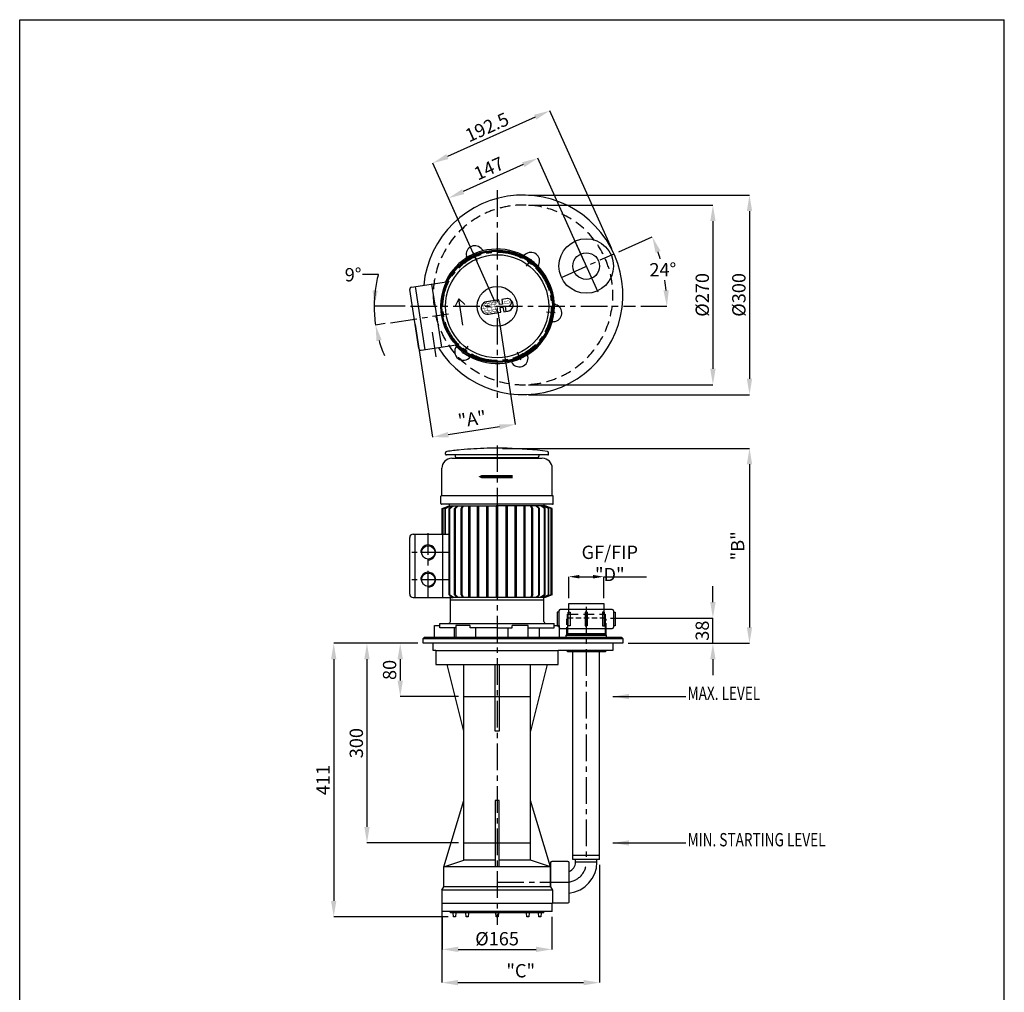
# Model space of a CAD drawing. Extents: x 32 to 1608, y 64 to 2272.
# Drawn here: x 128 to 1608, y 810 to 2272 of the extents above; entities that cross this region are included whole.
import ezdxf
from ezdxf.enums import TextEntityAlignment as Align

# ---------------------------------------------------------------- set-up
doc = ezdxf.new("R2010")
doc.units = 0
doc.header["$LTSCALE"] = 32
doc.header["$MEASUREMENT"] = 0
for name, pattern in [('CENTER', [2, 1.25, -0.25, 0.25, -0.25]), ('DASHED', [0.75, 0.5, -0.25]), ('HIDDEN', [0.375, 0.25, -0.125])]:
    doc.linetypes.add(name, pattern=pattern)
doc.layers.get('0').update_dxf_attribs({"linetype": 'CONTINUOUS'})
doc.layers.get('DEFPOINTS').update_dxf_attribs({"linetype": 'CONTINUOUS'})
for name, color, linetype in [('L01 Frame A4', 7, 'CONTINUOUS'), ('L02 Drawing', 3, 'CONTINUOUS'), ('L04 Dimensions metric', 7, 'CONTINUOUS')]:
    doc.layers.add(name, color=color, linetype=linetype)
doc.styles.add('ROMANS', font='ROMANS.SHX', dxfattribs={"width": 0.75})
doc.dimstyles.new('hendor', dxfattribs={"dimscale": 8, "dimtxt": 2.5, "dimasz": 3, "dimexe": 0, "dimexo": 1, "dimgap": 0.75, "dimtad": 1, "dimdec": 1, "dimrnd": 0.5, "dimdsep": 46, "dimtxsty": 'ROMANS', "dimcen": -3, "dimdle": 1, "dimclrd": 7, "dimclre": 7, "dimclrt": 2, "dimadec": 0, "dimazin": 0, "dimtp": 0.2, "dimtfac": 0.6, "dimtdec": 1, "dimtmove": 0, "dimatfit": 3, "dimfxl": 0, "dimtolj": 1, "dimarcsym": 0})

# ---------------------------------------------------------------- blocks, each defined once
blk = doc.blocks.new('KADER-EU')
at = {"color": 3}
for p, q in [((16, 8), (16, 284)), ((16, 284), (201, 284)), ((201, 8), (201, 284))]:
    blk.add_line(p, q, dxfattribs=at)
at = {"color": 2, "style": 'ROMANS', "width": 0.75}
for tag, p, height in [('002', (34.99, 36.11), 2.25), ('007', (106.4, 36.22), 2.25), ('003', (31.06, 31.61), 2.25), ('005', (67.03, 31.65), 2.25), ('013', (119.81, 31.86), 1.8), ('006', (67.03, 27.15), 2.25), ('011', (149.03, 27.22), 2), ('012', (189.75, 27.48), 2), ('008', (145.39, 16.36), 2.5), ('009', (145.37, 10.35), 2.5)]:
    blk.add_attdef(tag, p, '', height=height, dxfattribs=at)
for tag, height, p in [('001', 3.5, (87.26, 18.99)), ('016', 1.8, (19.5, 13.59)), ('015', 1.8, (32.35, 13.8)), ('014', 1.8, (47.12, 13.97)), ('001A', 3.5, (87.26, 11.65)), ('010', 4, (190.39, 10.86))]:
    blk.add_attdef(tag, text='', height=height, dxfattribs=at).set_placement(p, align=Align.CENTER)
blk = doc.blocks.new('*D1')
at = {"layer": 'DEFPOINTS', "color": 0}
for p in [(1021.3, 1920.2), (952.2, 1889.8), (1098.3, 1877), (715.6, 1841.3), (1053.6, 1841.3)]:
    blk.add_point(p, dxfattribs=at)
at = {"layer": 'L02 Drawing', "color": 7, "lineweight": -2}
for p, q in [((1028.7, 1923.4), (1078.9, 1945.5)), ((1061.6, 1841.3), (1100.8, 1841.3))]:
    blk.add_line(p, q, dxfattribs=at)
for start, end in [(15.9646, 18.4357), (5.3185, 8.7297)]:
    blk.add_arc((842.2, 1841.3), 258.6, start, end, dxfattribs=at)
at = {"layer": 'L02 Drawing', "color": 7}
for points in [[(1083.8, 1921.7), (1091.3, 1924.6), (1078.9, 1945.5)], [(1103.7, 1865.5), (1095.7, 1865.1), (1100.8, 1841.3)]]:
    blk.add_solid(points, dxfattribs=at)
at = {"layer": 'L02 Drawing', "color": 2, "insert": (1094.8, 1896.5), "char_height": 20, "attachment_point": 5, "rotation": 1, "style": 'ROMANS'}
blk.add_mtext('\\A1;24°', dxfattribs=at)
blk = doc.blocks.new('*D2')
at = {"layer": 'DEFPOINTS', "color": 0}
for p in [(715.6, 1841.3), (1053.6, 1841.3), (661.8, 1822.5), (772.6, 1830.1), (685.4, 1816.7)]:
    blk.add_point(p, dxfattribs=at)
at = {"layer": 'L02 Drawing', "color": 7, "lineweight": -2}
for p, q in [((667.1, 1888.9), (643.1, 1888.9)), ((707.6, 1841.3), (660.9, 1841.3)), ((677.5, 1815.4), (663, 1813.2))]:
    blk.add_line(p, q, dxfattribs=at)
for start, end in [(165.0744, 180), (165.1061, 172.553), (180, 188.7542), (196.2012, 203.6481)]:
    blk.add_arc((845.6, 1841.3), 184.8, start, end, dxfattribs=at)
at = {"layer": 'L02 Drawing', "color": 7}
for points in [[(666.4, 1865), (658.4, 1865.5), (660.9, 1841.3)], [(664.3, 1788.9), (672.1, 1790.6), (663, 1813.2)]]:
    blk.add_solid(points, dxfattribs=at)
at = {"layer": 'L02 Drawing', "color": 2, "insert": (629.2, 1888.9), "char_height": 20, "attachment_point": 5, "rotation": 1, "style": 'ROMANS'}
blk.add_mtext('\\A1;9°', dxfattribs=at)
blk = doc.blocks.new('*D3')
at = {"layer": 'DEFPOINTS', "color": 0}
for p in [(772.7, 2003.8), (979.8, 1901.5), (845.6, 1841.3)]:
    blk.add_point(p, dxfattribs=at)
at = {"layer": 'L04 Dimensions metric', "color": 7, "lineweight": -2}
for p, q in [((976.5, 1908.8), (906.8, 2064)), ((884.9, 2054.2), (794.6, 2013.7)), ((842.4, 1848.6), (772.7, 2003.8))]:
    blk.add_line(p, q, dxfattribs=at)
at = {"layer": 'L04 Dimensions metric', "color": 7}
for points in [[(883.3, 2057.8), (886.6, 2050.5), (906.8, 2064)], [(793, 2017.3), (796.2, 2010), (772.7, 2003.8)]]:
    blk.add_solid(points, dxfattribs=at)
at = {"layer": 'L04 Dimensions metric', "color": 2, "insert": (833.2, 2048.5), "char_height": 20, "attachment_point": 5, "rotation": 24.1707, "style": 'ROMANS'}
blk.add_mtext('\\A1;147', dxfattribs=at)
blk = doc.blocks.new('*D4')
at = {"layer": 'DEFPOINTS', "color": 0}
for p in [(749.1, 2056.5), (1021.3, 1920.2), (845.6, 1841.3)]:
    blk.add_point(p, dxfattribs=at)
at = {"layer": 'L04 Dimensions metric', "color": 7, "lineweight": -2}
for p, q in [((1018.1, 1927.5), (924.8, 2135.3)), ((902.9, 2125.5), (771, 2066.3)), ((842.4, 1848.6), (749.1, 2056.5))]:
    blk.add_line(p, q, dxfattribs=at)
at = {"layer": 'L04 Dimensions metric', "color": 7}
for points in [[(901.2, 2129.2), (904.5, 2121.9), (924.8, 2135.3)], [(769.3, 2070), (772.6, 2062.7), (749.1, 2056.5)]]:
    blk.add_solid(points, dxfattribs=at)
at = {"layer": 'L04 Dimensions metric', "color": 2, "insert": (830.4, 2110.5), "char_height": 20, "attachment_point": 5, "rotation": 24.1707, "style": 'ROMANS'}
blk.add_mtext('\\A1;192.5', dxfattribs=at)
blk = doc.blocks.new('*D5')
at = {"layer": 'DEFPOINTS', "color": 0}
for p in [(845.6, 1841.3), (721.1, 1822.2), (748.4, 1644.8)]:
    blk.add_point(p, dxfattribs=at)
at = {"layer": 'L02 Drawing', "color": 7, "lineweight": -2}
for p, q in [((846.9, 1833.4), (873, 1663.9)), ((722.3, 1814.2), (748.4, 1644.8)), ((849.2, 1660.3), (772.1, 1648.4))]:
    blk.add_line(p, q, dxfattribs=at)
at = {"layer": 'L02 Drawing', "color": 7}
for points in [[(848.6, 1664.2), (849.8, 1656.3), (873, 1663.9)], [(771.5, 1652.4), (772.7, 1644.5), (748.4, 1644.8)]]:
    blk.add_solid(points, dxfattribs=at)
at = {"layer": 'L02 Drawing', "color": 2, "insert": (808, 1672), "char_height": 20, "attachment_point": 5, "rotation": 8.7542, "style": 'ROMANS'}
blk.add_mtext('\\A1;"A"', dxfattribs=at)
blk = doc.blocks.new('*D6')
at = {"layer": 'DEFPOINTS', "color": 0}
for p in [(884.6, 1993.5), (884.6, 1723.5), (1170, 1723.5)]:
    blk.add_point(p, dxfattribs=at)
at = {"layer": 'L04 Dimensions metric', "color": 7, "lineweight": -2}
for p, q in [((892.6, 1993.5), (1170, 1993.5)), ((1170, 1969.5), (1170, 1747.5)), ((892.6, 1723.5), (1170, 1723.5))]:
    blk.add_line(p, q, dxfattribs=at)
at = {"layer": 'L04 Dimensions metric', "color": 7}
for points in [[(1166, 1969.5), (1174, 1969.5), (1170, 1993.5)], [(1166, 1747.5), (1174, 1747.5), (1170, 1723.5)]]:
    blk.add_solid(points, dxfattribs=at)
at = {"layer": 'L04 Dimensions metric', "color": 2, "insert": (1154, 1858.5), "char_height": 20, "attachment_point": 5, "rotation": 90, "style": 'ROMANS'}
blk.add_mtext('\\A1;%%C270', dxfattribs=at)
blk = doc.blocks.new('*D7')
at = {"layer": 'DEFPOINTS', "color": 0}
for p in [(884.6, 2008.5), (884.6, 1708.5), (1225, 1708.5)]:
    blk.add_point(p, dxfattribs=at)
at = {"layer": 'L04 Dimensions metric', "color": 7, "lineweight": -2}
for p, q in [((892.6, 2008.5), (1225, 2008.5)), ((1225, 1984.5), (1225, 1732.5)), ((892.6, 1708.5), (1225, 1708.5))]:
    blk.add_line(p, q, dxfattribs=at)
at = {"layer": 'L04 Dimensions metric', "color": 7}
for points in [[(1221, 1984.5), (1229, 1984.5), (1225, 2008.5)], [(1221, 1732.5), (1229, 1732.5), (1225, 1708.5)]]:
    blk.add_solid(points, dxfattribs=at)
at = {"layer": 'L04 Dimensions metric', "color": 2, "insert": (1209, 1858.5), "char_height": 20, "attachment_point": 5, "rotation": 90, "style": 'ROMANS'}
blk.add_mtext('\\A1;%%C300', dxfattribs=at)
blk = doc.blocks.new('*D8')
at = {"layer": 'DEFPOINTS', "color": 0}
for p in [(845.6, 1627.9), (1034.6, 1334.9), (1225, 1334.9)]:
    blk.add_point(p, dxfattribs=at)
at = {"layer": 'L02 Drawing', "color": 7, "lineweight": -2}
for p, q in [((853.6, 1627.9), (1225, 1627.9)), ((1225, 1603.9), (1225, 1358.9)), ((1042.6, 1334.9), (1225, 1334.9))]:
    blk.add_line(p, q, dxfattribs=at)
at = {"layer": 'L02 Drawing', "color": 7}
for points in [[(1221, 1603.9), (1229, 1603.9), (1225, 1627.9)], [(1221, 1358.9), (1229, 1358.9), (1225, 1334.9)]]:
    blk.add_solid(points, dxfattribs=at)
at = {"layer": 'L02 Drawing', "color": 2, "insert": (1207.1, 1481.4), "char_height": 20, "attachment_point": 5, "rotation": 90, "style": 'ROMANS'}
blk.add_mtext('\\A1;"B"', dxfattribs=at)
blk = doc.blocks.new('*D9')
at = {"layer": 'DEFPOINTS', "color": 0}
for p in [(1007.9, 1372.9), (1170, 1372.9), (1034.6, 1334.9)]:
    blk.add_point(p, dxfattribs=at)
at = {"layer": 'L04 Dimensions metric', "color": 7, "lineweight": -2}
for p, q in [((1170, 1396.9), (1170, 1420.9)), ((1015.9, 1372.9), (1170, 1372.9)), ((1170, 1334.9), (1170, 1372.9)), ((1042.6, 1334.9), (1170, 1334.9)), ((1170, 1310.9), (1170, 1286.9))]:
    blk.add_line(p, q, dxfattribs=at)
at = {"layer": 'L04 Dimensions metric', "color": 7}
for points in [[(1166, 1396.9), (1174, 1396.9), (1170, 1372.9)], [(1166, 1310.9), (1174, 1310.9), (1170, 1334.9)]]:
    blk.add_solid(points, dxfattribs=at)
at = {"layer": 'L04 Dimensions metric', "color": 2, "insert": (1154, 1353.9), "char_height": 20, "attachment_point": 5, "rotation": 90, "style": 'ROMANS'}
blk.add_mtext('\\A1;38', dxfattribs=at)
blk = doc.blocks.new('*D10')
at = {"layer": 'DEFPOINTS', "color": 0}
for p in [(734.6, 1334.9), (700, 1254.9), (795.6, 1254.9)]:
    blk.add_point(p, dxfattribs=at)
at = {"layer": 'L04 Dimensions metric', "color": 7, "lineweight": -2}
for p, q in [((726.6, 1334.9), (700, 1334.9)), ((700, 1310.9), (700, 1278.9)), ((787.6, 1254.9), (700, 1254.9))]:
    blk.add_line(p, q, dxfattribs=at)
at = {"layer": 'L04 Dimensions metric', "color": 7}
for points in [[(696, 1310.9), (704, 1310.9), (700, 1334.9)], [(696, 1278.9), (704, 1278.9), (700, 1254.9)]]:
    blk.add_solid(points, dxfattribs=at)
at = {"layer": 'L04 Dimensions metric', "color": 2, "insert": (684, 1294.9), "char_height": 20, "attachment_point": 5, "rotation": 90, "style": 'ROMANS'}
blk.add_mtext('\\A1;80', dxfattribs=at)
blk = doc.blocks.new('*D11')
at = {"layer": 'DEFPOINTS', "color": 0}
for p in [(734.6, 1334.9), (650, 1034.9), (795.6, 1034.9)]:
    blk.add_point(p, dxfattribs=at)
at = {"layer": 'L04 Dimensions metric', "color": 7, "lineweight": -2}
for p, q in [((726.6, 1334.9), (650, 1334.9)), ((650, 1310.9), (650, 1058.9)), ((787.6, 1034.9), (650, 1034.9))]:
    blk.add_line(p, q, dxfattribs=at)
at = {"layer": 'L04 Dimensions metric', "color": 7}
for points in [[(646, 1310.9), (654, 1310.9), (650, 1334.9)], [(646, 1058.9), (654, 1058.9), (650, 1034.9)]]:
    blk.add_solid(points, dxfattribs=at)
at = {"layer": 'L04 Dimensions metric', "color": 2, "insert": (634, 1184.9), "char_height": 20, "attachment_point": 5, "rotation": 90, "style": 'ROMANS'}
blk.add_mtext('\\A1;300', dxfattribs=at)
blk = doc.blocks.new('*D12')
at = {"layer": 'DEFPOINTS', "color": 0}
for p in [(734.6, 1334.9), (600, 923.9), (780.1, 923.9)]:
    blk.add_point(p, dxfattribs=at)
at = {"layer": 'L04 Dimensions metric', "color": 7, "lineweight": -2}
for p, q in [((726.6, 1334.9), (600, 1334.9)), ((600, 1310.9), (600, 947.9)), ((772.1, 923.9), (600, 923.9))]:
    blk.add_line(p, q, dxfattribs=at)
at = {"layer": 'L04 Dimensions metric', "color": 7}
for points in [[(596, 1310.9), (604, 1310.9), (600, 1334.9)], [(596, 947.9), (604, 947.9), (600, 923.9)]]:
    blk.add_solid(points, dxfattribs=at)
at = {"layer": 'L04 Dimensions metric', "color": 2, "insert": (584, 1129.4), "char_height": 20, "attachment_point": 5, "rotation": 90, "style": 'ROMANS'}
blk.add_mtext('\\A1;411', dxfattribs=at)
blk = doc.blocks.new('*D13')
at = {"layer": 'DEFPOINTS', "color": 0}
for p in [(763.1, 931.9), (928.1, 931.9), (928.1, 875)]:
    blk.add_point(p, dxfattribs=at)
at = {"layer": 'L04 Dimensions metric', "color": 7, "lineweight": -2}
for p, q in [((763.1, 923.9), (763.1, 875)), ((928.1, 923.9), (928.1, 875)), ((787.1, 875), (904.1, 875))]:
    blk.add_line(p, q, dxfattribs=at)
at = {"layer": 'L04 Dimensions metric', "color": 7}
for points in [[(787.1, 879), (787.1, 871), (763.1, 875)], [(904.1, 879), (904.1, 871), (928.1, 875)]]:
    blk.add_solid(points, dxfattribs=at)
at = {"layer": 'L04 Dimensions metric', "color": 2, "insert": (845.6, 891), "char_height": 20, "attachment_point": 5, "style": 'ROMANS'}
blk.add_mtext('\\A1;%%C165', dxfattribs=at)
blk = doc.blocks.new('*D14')
at = {"layer": 'DEFPOINTS', "color": 0}
for p in [(999.6, 1009.9), (762.6, 943.9), (999.6, 825)]:
    blk.add_point(p, dxfattribs=at)
at = {"layer": 'L02 Drawing', "color": 7, "lineweight": -2}
for p, q in [((999.6, 1001.9), (999.6, 825)), ((762.6, 935.9), (762.6, 825)), ((786.6, 825), (975.6, 825))]:
    blk.add_line(p, q, dxfattribs=at)
at = {"layer": 'L02 Drawing', "color": 7}
for points in [[(786.6, 829), (786.6, 821), (762.6, 825)], [(975.6, 829), (975.6, 821), (999.6, 825)]]:
    blk.add_solid(points, dxfattribs=at)
at = {"layer": 'L02 Drawing', "color": 2, "insert": (881.1, 842.9), "char_height": 20, "attachment_point": 5, "style": 'ROMANS'}
blk.add_mtext('\\A1;"C"', dxfattribs=at)

msp = doc.modelspace()

# ---------------------------------------------------------------- linework, layer by layer
at = {"layer": 'L02 Drawing', "color": 1, "linetype": 'CENTER'}
for p, q in [((845.64, 2015.72), (845.64, 1696.97)), ((815.63, 1909.51), (810.28, 1921.68)), ((889.67, 1901.4), (897.54, 1912.13)), ((942.35, 1884.74), (1021.33, 1920.19)), ((715.64, 1841.33), (1053.62, 1841.33)), ((685.39, 1816.66), (772.59, 1830.08)), ((919.68, 1833.23), (932.9, 1831.78)), ((754.24, 1765.31), (748.56, 1802.23)), ((801.6, 1781.26), (793.73, 1770.54)), ((875.64, 1773.16), (881, 1760.99)), ((845.64, 1632.4), (845.64, 911.93)), ((742.1, 1403.93), (742.1, 1500.49)), ((773.21, 1471.54), (714.21, 1471.54)), ((773.21, 1430.54), (714.21, 1430.54)), ((979.62, 1389.93), (979.62, 1005.93)), ((845.64, 975.93), (949.89, 975.93))]:
    msp.add_line(p, q, dxfattribs=at)
at = {"layer": 'L02 Drawing', "color": 1, "linetype": 'Continuous'}
msp.add_line((997.34, 1862.33), (961.89, 1941.32), dxfattribs=at)
at = {"layer": 'L02 Drawing', "color": 3, "linetype": 'Continuous'}
for p, q in [((727.95, 1777.68), (714.25, 1866.63)), ((716.76, 1870.05), (769.6, 1878.19)), ((737.61, 1776.13), (723, 1871.01)), ((762.32, 1779.94), (747.71, 1874.82)), ((731.37, 1775.17), (784.21, 1783.31)), ((768.09, 1619.17), (768.09, 1621.18)), ((784.64, 1613.93), (906.54, 1613.93)), ((923.09, 1619.17), (923.09, 1621.18)), ((777.59, 1612.93), (913.09, 1612.93)), ((832.64, 1612.93), (838.64, 1612.93)), ((858.54, 1612.93), (852.54, 1612.93)), ((762.59, 1556.93), (762.59, 1597.93)), ((928.59, 1556.93), (928.59, 1597.93)), ((761.09, 1544.93), (761.09, 1555.93)), ((762.09, 1556.93), (929.09, 1556.93)), ((930.09, 1544.93), (930.09, 1555.93)), ((929.09, 1543.93), (762.09, 1543.93)), ((762.96, 1537.37), (773.47, 1541.57)), ((774.21, 1541.57), (774.21, 1543.93)), ((916.21, 1541.57), (916.21, 1543.93)), ((928.21, 1537.37), (917.7, 1541.57)), ((762.96, 1498.93), (762.96, 1537.37)), ((928.21, 1407.77), (928.21, 1537.37)), ((719.21, 1498.93), (773.49, 1498.93)), ((722.21, 1403.93), (722.21, 1498.93)), ((764.09, 1403.93), (764.09, 1498.93)), ((714.21, 1408.93), (714.21, 1493.93)), ((928.21, 1407.77), (917.7, 1403.57)), ((719.21, 1403.93), (779.26, 1403.93)), ((772.57, 1403.93), (773.47, 1403.57)), ((775.38, 1367.93), (775.38, 1403.57)), ((775.38, 1400.23), (915.9, 1400.23)), ((915.9, 1367.93), (915.9, 1403.57))]:
    msp.add_line(p, q, dxfattribs=at)
at = {"layer": 'L02 Drawing', "color": 6}
for p, q in [((788.23, 1852.73), (782.34, 1841.7)), ((788.23, 1852.73), (797.17, 1843.99)), ((794.32, 1813.19), (788.23, 1852.73))]:
    msp.add_line(p, q, dxfattribs=at)
at = {"layer": 'L02 Drawing', "color": 2}
for p, q in [((848.26, 1850.93), (829.69, 1848.07)), ((849.35, 1843.87), (848.26, 1850.93)), ((861.7, 1853), (852.71, 1851.62)), ((852.71, 1851.62), (853.8, 1844.56)), ((853.8, 1844.56), (849.35, 1843.87)), ((850.03, 1839.48), (854.47, 1840.17)), ((851.12, 1832.4), (850.03, 1839.48)), ((854.47, 1840.17), (855.56, 1833.09)), ((858.15, 1840.96), (863.43, 1841.77)), ((859.27, 1833.66), (858.15, 1840.96)), ((832.54, 1829.54), (851.12, 1832.4)), ((855.56, 1833.09), (863.51, 1834.31)), ((952.43, 1360.93), (952.43, 1381.93)), ((952.43, 1381.93), (955.43, 1381.93)), ((955.43, 1381.93), (955.43, 1360.93)), ((978.12, 1381.93), (978.12, 1360.93)), ((981.12, 1381.93), (978.12, 1381.93)), ((981.12, 1381.93), (981.12, 1360.93)), ((1006.81, 1381.93), (1003.81, 1381.93)), ((1003.81, 1381.93), (1003.81, 1360.93)), ((1006.81, 1360.93), (1006.81, 1381.93)), ((949.62, 1346.93), (1009.62, 1346.93)), ((1009.43, 1347.93), (949.82, 1347.93)), ((955.43, 1360.93), (952.43, 1360.93)), ((978.12, 1360.93), (979.62, 1360.93)), ((981.12, 1360.93), (979.62, 1360.93)), ((1003.81, 1360.93), (1006.81, 1360.93)), ((734.64, 1341.93), (1034.64, 1341.93)), ((795.64, 1202.93), (795.64, 1302.93)), ((895.64, 1202.93), (895.64, 1302.93)), ((795.64, 1008.93), (795.64, 1098.93)), ((895.64, 1008.93), (895.64, 1098.93)), ((765.64, 998.93), (795.64, 1008.93)), ((842.64, 1008.93), (795.64, 1008.93)), ((895.64, 1008.93), (848.64, 1008.93)), ((925.64, 998.93), (895.64, 1008.93)), ((925.64, 998.93), (765.64, 998.93)), ((928.64, 963.93), (762.64, 963.93)), ((925.64, 968.93), (765.64, 968.93))]:
    msp.add_line(p, q, dxfattribs=at)
at = {"layer": 'L02 Drawing', "color": 3}
for p, q in [((769.35, 1617.93), (769.34, 1617.93)), ((832.64, 1617.93), (769.35, 1617.93)), ((782.64, 1617.93), (782.64, 1615.93)), ((860.59, 1627.93), (830.59, 1627.93)), ((921.84, 1617.93), (832.64, 1617.93)), ((832.64, 1613.93), (832.64, 1612.93)), ((838.64, 1613.93), (838.64, 1612.93)), ((852.54, 1613.93), (852.54, 1612.93)), ((858.54, 1613.93), (858.54, 1612.93)), ((908.54, 1617.93), (908.54, 1615.93)), ((921.85, 1617.93), (921.84, 1617.93)), ((953.43, 1394.93), (1005.81, 1394.93)), ((953.43, 1385.93), (953.43, 1394.93)), ((1005.81, 1394.93), (1005.81, 1385.93)), ((936.12, 1381.93), (936.12, 1360.93)), ((938.62, 1381.93), (936.12, 1381.93)), ((938.62, 1383.93), (938.62, 1358.93)), ((1018.62, 1385.93), (940.62, 1385.93)), ((1020.62, 1383.93), (1020.62, 1358.93)), ((1020.62, 1381.93), (1023.12, 1381.93)), ((1023.12, 1381.93), (1023.12, 1360.93)), ((751.59, 1357.93), (751.59, 1361.93)), ((751.59, 1361.93), (759.59, 1361.93)), ((759.59, 1357.93), (759.59, 1364.93)), ((759.59, 1364.93), (931.59, 1364.93)), ((783.53, 1361.93), (783.53, 1343.93)), ((804.92, 1361.93), (783.53, 1361.93)), ((804.92, 1357.93), (804.92, 1361.93)), ((868.05, 1357.93), (868.05, 1361.93)), ((892.19, 1361.93), (868.05, 1361.93)), ((892.19, 1343.93), (892.19, 1361.93)), ((931.59, 1357.93), (931.59, 1364.93)), ((931.59, 1361.93), (939.49, 1361.93)), ((939.49, 1343.93), (939.49, 1361.93)), ((751.59, 1343.93), (751.59, 1357.93)), ((783.53, 1357.93), (759.59, 1357.93)), ((781.59, 1343.93), (781.59, 1357.93)), ((845.59, 1357.93), (804.92, 1357.93)), ((813.49, 1343.93), (813.49, 1357.93)), ((845.59, 1357.93), (868.05, 1357.93)), ((862.19, 1343.93), (862.19, 1357.93)), ((892.19, 1357.93), (931.59, 1357.93)), ((909.49, 1343.93), (909.49, 1357.93)), ((936.12, 1360.93), (938.62, 1360.93)), ((940.89, 1356.93), (1018.62, 1356.93)), ((949.82, 1347.93), (949.62, 1346.93)), ((949.62, 1343.93), (949.62, 1346.93)), ((949.82, 1356.93), (949.82, 1347.93)), ((1009.43, 1347.93), (1009.43, 1356.93)), ((1009.62, 1346.93), (1009.43, 1347.93)), ((1009.62, 1346.93), (1009.62, 1343.93)), ((1023.12, 1360.93), (1020.62, 1360.93)), ((734.64, 1341.93), (736.64, 1343.93)), ((734.64, 1334.93), (734.64, 1341.93)), ((749.64, 1334.93), (734.64, 1334.93)), ((736.64, 1343.93), (1032.64, 1343.93)), ((749.64, 1323.93), (749.64, 1334.93)), ((1019.64, 1334.93), (749.64, 1334.93)), ((1034.64, 1334.93), (1019.64, 1334.93)), ((1019.64, 1334.93), (1019.64, 1323.93)), ((1032.64, 1343.93), (1034.64, 1341.93)), ((1034.64, 1341.93), (1034.64, 1334.93)), ((753.64, 1323.93), (749.64, 1323.93)), ((753.64, 1323.93), (937.64, 1323.93)), ((753.64, 1323.93), (753.64, 1302.93)), ((937.64, 1302.93), (937.64, 1323.93)), ((1019.64, 1323.93), (937.64, 1323.93)), ((951.89, 1321.93), (949.89, 1323.93)), ((1007.89, 1321.93), (951.89, 1321.93)), ((959.62, 1009.93), (959.62, 1323.93)), ((999.62, 1009.93), (999.62, 1323.93)), ((1009.89, 1323.93), (1007.89, 1321.93)), ((753.64, 1302.93), (937.64, 1302.93)), ((795.64, 1202.93), (770.64, 1302.93)), ((842.64, 1202.93), (842.64, 1302.93)), ((848.64, 1302.93), (848.64, 1202.93)), ((920.64, 1302.93), (895.64, 1202.93)), ((795.64, 1254.93), (895.64, 1254.93)), ((795.64, 1098.93), (795.64, 1202.93)), ((848.64, 1202.93), (842.64, 1202.93)), ((895.64, 1098.93), (895.64, 1202.93)), ((765.64, 998.93), (795.64, 1098.93)), ((848.64, 1098.93), (842.64, 1098.93)), ((842.64, 1098.93), (842.64, 998.93)), ((848.64, 998.93), (848.64, 1098.93)), ((925.89, 998.93), (895.64, 1098.93)), ((795.64, 1034.93), (895.64, 1034.93)), ((963.62, 1005.93), (963.62, 1009.93)), ((995.62, 1005.93), (995.62, 1009.93)), ((995.62, 1005.93), (995.62, 1009.93)), ((765.64, 968.93), (765.64, 998.93)), ((925.64, 968.93), (925.64, 999.75)), ((762.64, 963.93), (765.64, 968.93)), ((762.64, 963.93), (762.64, 943.93)), ((925.64, 968.93), (928.64, 963.93)), ((928.64, 963.93), (928.64, 943.93)), ((928.64, 943.93), (762.64, 943.93)), ((763.14, 931.93), (763.14, 943.93)), ((928.14, 931.93), (928.14, 943.93)), ((928.14, 931.93), (763.14, 931.93)), ((775.64, 929.93), (775.64, 931.93)), ((915.64, 929.93), (775.64, 929.93)), ((780.14, 923.93), (779.64, 929.93)), ((783.14, 923.93), (780.14, 923.93)), ((783.64, 929.93), (783.14, 923.93)), ((799.14, 923.93), (798.64, 929.93)), ((802.14, 923.93), (799.14, 923.93)), ((802.64, 929.93), (802.14, 923.93)), ((844.14, 923.93), (843.64, 929.93)), ((847.14, 923.93), (844.14, 923.93)), ((847.64, 929.93), (847.14, 923.93)), ((890.14, 923.93), (889.64, 929.93)), ((893.14, 923.93), (890.14, 923.93)), ((893.64, 929.93), (893.14, 923.93)), ((908.14, 923.93), (907.64, 929.93)), ((911.14, 923.93), (908.14, 923.93)), ((911.64, 929.93), (911.14, 923.93)), ((915.64, 929.93), (915.64, 931.93))]:
    msp.add_line(p, q, dxfattribs=at)
at = {"layer": 'L02 Drawing', "color": 2, "linetype": 'Continuous'}
for p, q in [((764.03, 1537.37), (774.54, 1541.57)), ((764.39, 1537.37), (774.9, 1541.57)), ((767.58, 1537.37), (775.99, 1541.57)), ((768.29, 1537.37), (776.69, 1541.57)), ((773.47, 1541.57), (846.76, 1541.57)), ((773.49, 1537.37), (778.75, 1541.57)), ((774.53, 1537.37), (779.78, 1541.57)), ((781.59, 1537.37), (785.8, 1541.57)), ((782.92, 1537.37), (787.12, 1541.57)), ((791.63, 1537.37), (793.74, 1541.57)), ((793.21, 1537.37), (795.32, 1541.57)), ((803.31, 1403.57), (803.31, 1541.57)), ((805.1, 1403.57), (805.1, 1541.57)), ((816.27, 1403.57), (816.27, 1541.57)), ((818.2, 1403.57), (818.2, 1541.57)), ((830.11, 1403.57), (830.11, 1541.57)), ((832.14, 1403.57), (832.14, 1541.57)), ((844.42, 1541.57), (844.42, 1403.57)), ((917.7, 1541.57), (844.42, 1541.57)), ((846.76, 1403.57), (846.76, 1541.57)), ((859.03, 1403.57), (859.03, 1541.57)), ((861.06, 1403.57), (861.06, 1541.57)), ((872.97, 1403.57), (872.97, 1541.57)), ((874.91, 1403.57), (874.91, 1541.57)), ((886.07, 1403.57), (886.07, 1541.57)), ((887.86, 1403.57), (887.86, 1541.57)), ((897.96, 1537.37), (895.85, 1541.57)), ((899.54, 1537.37), (897.43, 1541.57)), ((908.25, 1537.37), (904.05, 1541.57)), ((909.58, 1537.37), (905.37, 1541.57)), ((916.64, 1537.37), (911.39, 1541.57)), ((917.68, 1537.37), (912.42, 1541.57)), ((922.88, 1537.37), (914.48, 1541.57)), ((923.59, 1537.37), (915.18, 1541.57)), ((926.78, 1537.37), (916.27, 1541.57)), ((927.14, 1537.37), (916.63, 1541.57)), ((764.03, 1498.93), (764.03, 1537.37)), ((764.39, 1498.93), (764.39, 1537.37)), ((767.58, 1498.93), (767.58, 1537.37)), ((768.29, 1498.93), (768.29, 1537.37)), ((773.49, 1407.77), (773.49, 1537.37)), ((774.53, 1407.77), (774.53, 1537.37)), ((781.59, 1407.77), (781.59, 1537.37)), ((782.92, 1407.77), (782.92, 1537.37)), ((791.63, 1407.77), (791.63, 1537.37)), ((793.21, 1407.77), (793.21, 1537.37)), ((897.96, 1407.77), (897.96, 1537.37)), ((899.54, 1407.77), (899.54, 1537.37)), ((908.25, 1407.77), (908.25, 1537.37)), ((909.58, 1407.77), (909.58, 1537.37)), ((916.64, 1407.77), (916.64, 1537.37)), ((917.68, 1407.77), (917.68, 1537.37)), ((922.88, 1407.77), (922.88, 1537.37)), ((923.59, 1407.77), (923.59, 1537.37)), ((926.78, 1407.77), (926.78, 1537.37)), ((927.14, 1407.77), (927.14, 1537.37)), ((773.49, 1407.77), (779.8, 1403.57)), ((774.53, 1407.77), (780.83, 1403.57)), ((781.59, 1407.77), (785.8, 1403.57)), ((782.92, 1407.77), (787.12, 1403.57)), ((791.63, 1407.77), (793.74, 1403.57)), ((793.21, 1407.77), (795.32, 1403.57)), ((897.96, 1407.77), (895.85, 1403.57)), ((899.54, 1407.77), (897.43, 1403.57)), ((908.25, 1407.77), (904.05, 1403.57)), ((909.58, 1407.77), (905.37, 1403.57)), ((916.64, 1407.77), (910.34, 1403.57)), ((917.68, 1407.77), (911.37, 1403.57)), ((922.88, 1407.77), (914.48, 1403.57)), ((923.59, 1407.77), (915.18, 1403.57)), ((926.78, 1407.77), (916.27, 1403.57)), ((927.14, 1407.77), (916.63, 1403.57)), ((917.7, 1403.57), (773.47, 1403.57)), ((773.65, 1403.93), (774.54, 1403.57)), ((774.01, 1403.93), (774.9, 1403.57)), ((775.27, 1403.93), (775.99, 1403.57)), ((775.98, 1403.93), (776.69, 1403.57))]:
    msp.add_line(p, q, dxfattribs=at)
at = {"layer": 'L02 Drawing', "color": 7}
for p, q in [((953.43, 1402.93), (953.43, 1435)), ((969.43, 1435), (989.81, 1435)), ((1005.81, 1402.93), (1005.81, 1435)), ((1005.81, 1435), (1070, 1435))]:
    msp.add_line(p, q, dxfattribs=at)
at = {"layer": 'L02 Drawing', "color": 2, "linetype": 'DASHED'}
for p, q in [((951.32, 1378.93), (1007.93, 1378.93)), ((953.43, 1378.93), (953.43, 1385.93)), ((1005.81, 1385.93), (1005.81, 1378.93))]:
    msp.add_line(p, q, dxfattribs=at)
at = {"layer": 'L02 Drawing', "color": 2, "linetype": 'HIDDEN'}
for p, q in [((951.32, 1372.93), (951.32, 1378.93)), ((1007.93, 1378.93), (1007.93, 1372.93)), ((951.82, 1372.93), (949.82, 1370.93)), ((949.82, 1370.93), (951.32, 1372.43)), ((949.82, 1370.93), (949.82, 1357.43)), ((1007.93, 1372.93), (951.32, 1372.93)), ((1009.43, 1370.93), (1007.43, 1372.93)), ((1009.43, 1357.43), (1009.43, 1370.93))]:
    msp.add_line(p, q, dxfattribs=at)
at = {"layer": 'L02 Drawing', "color": 1}
for p, q in [((951.32, 1372.43), (951.32, 1349.43)), ((1007.93, 1372.43), (1007.93, 1349.43)), ((951.32, 1349.43), (949.82, 1347.93)), ((951.32, 1349.43), (1008.13, 1349.43)), ((1007.93, 1349.43), (1009.43, 1347.93))]:
    msp.add_line(p, q, dxfattribs=at)
at = {"layer": 'L02 Drawing'}
for p, q in [((999.62, 1015.93), (959.62, 1015.93)), ((999.62, 1009.93), (959.62, 1009.93)), ((995.62, 1005.93), (963.62, 1005.93))]:
    msp.add_line(p, q, dxfattribs=at)
at = {"layer": 'L02 Drawing', "color": 2, "linetype": 'Continuous', "const_width": 0.574}
for points in [[(829.69, 1848.07), (848.26, 1850.93), (849.35, 1843.87), (853.8, 1844.56), (852.71, 1851.62), (860.81, 1852.87)], [(849.98, 1839.76), (851.12, 1832.4), (832.54, 1829.54)], [(850.03, 1839.48), (854.47, 1840.17), (855.56, 1833.09), (861.86, 1834.06)], [(859.27, 1833.66), (858.15, 1840.96), (862.54, 1841.64)]]:
    msp.add_lwpolyline(points, dxfattribs=at)
at = {"layer": 'L02 Drawing', "color": 2}
for points, const_width in [([(841.8, 1849.94, 0.699038), (844.65, 1831.41, 0.699038)], 0.568), ([(844.28, 1850.32, 0.3535084), (847.13, 1831.79, 0.5323435)], 0.75), ([(831.65, 1848.38, 0.7875272), (834.51, 1829.85, 0.7875272)], 0.568), ([(837.27, 1849.24, 0.848938), (840.12, 1830.71, 0.848938)], 0.568)]:
    msp.add_lwpolyline(points, format="xyb", dxfattribs=dict(at, const_width=const_width))
at = {"layer": 'L02 Drawing', "color": 2, "linetype": 'Continuous', "const_width": 0.574}
for points in [[(862.54, 1841.64, 1), (860.81, 1852.87, 1)], [(861.86, 1834.06, 0.7699259), (863.27, 1852.7)], [(832.54, 1829.54, -1), (829.69, 1848.07, -1)]]:
    msp.add_lwpolyline(points, format="xyb", dxfattribs=at)
at = {"layer": 'L02 Drawing', "color": 2, "const_width": 0.568}
for points in [[(845.94, 1841.38), (821.81, 1837.66)], [(845.38, 1845.03), (822.12, 1841.45)], [(846.59, 1837.17), (823.33, 1833.59)], [(844.94, 1847.84), (823.72, 1844.57)], [(847.02, 1834.36), (825.79, 1831.09)]]:
    msp.add_lwpolyline(points, dxfattribs=at)
msp.add_lwpolyline([(856.95, 1848.73), (857.49, 1845.19), (863.25, 1846.07, 0.7911392), (862.7, 1849.62)], format="xyb", close=True, dxfattribs=at)
at = {"layer": 'L02 Drawing'}
msp.add_lwpolyline([(869.23, 1585.39, 5.19, 5.19, 0), (827.74, 1585.39, 10.37, 0, 0), (817.37, 1585.39, 0, 0, 0)], format="xyseb", dxfattribs=at)
at = {"layer": 'L02 Drawing', "color": 3}
for points in [[(953.89, 946.93), (953.89, 1004.93, 0.4142136), (951.89, 1006.93), (927.89, 1006.93, 0.4142136), (925.89, 1004.93), (925.89, 968.68)], [(928.64, 944.93), (951.89, 944.93, 0.4142136), (953.89, 946.93)]]:
    msp.add_lwpolyline(points, format="xyb", dxfattribs=at)
for centre, radius in [((979.62, 1901.83), 41), ((845.64, 1841.33), 84.5), ((845.64, 1841.33), 83), ((845.64, 1841.33), 77.5), ((979.62, 1901.83), 20), ((845.64, 1841.33), 30)]:
    msp.add_circle(centre, radius, dxfattribs=at)
at = {"layer": 'L02 Drawing', "color": 1, "linetype": 'CENTER'}
msp.add_circle((845.64, 1841.33), 81.5, dxfattribs=at)
at = {"layer": 'L02 Drawing', "color": 3, "linetype": 'Continuous'}
for centre in [(742.1, 1471.54), (742.1, 1430.54)]:
    msp.add_circle(centre, 10.02, dxfattribs=at)
at = {"layer": 'L02 Drawing', "color": 3}
for centre, radius, start, end in [((884.61, 1858.48), 150, 211.92507, 174.4822), ((845.64, 1841.33), 86, 222.68143, 154.82697), ((812.1, 1919.38), 13, 33.62803, 192.88037), ((814.27, 1914.33), 15, 44.37272, 54.76957), ((814.27, 1914.33), 15, 171.73883, 182.13568), ((893.17, 1904.99), 15, 111.73883, 122.13568), ((896.46, 1909.4), 13, 333.62803, 132.88037), ((893.17, 1904.99), 15, 344.37272, 354.76957), ((930, 1831.35), 13, 273.62803, 72.88037), ((924.54, 1832), 15, 51.73883, 62.13568), ((924.54, 1832), 15, 284.37272, 294.76957), ((794.81, 1773.26), 13, 143.52834, 322.98004), ((879.17, 1763.28), 13, 203.52836, 12.88037), ((877, 1768.34), 15, 351.73883, 2.13568), ((770.09, 1621.18), 2, 97.49491, 180), ((769.34, 1619.17), 1.25, 180, 270), ((845.59, 1047.3), 580.82, 95.48325, 97.49491), ((784.64, 1615.93), 2, 180, 270), ((845.59, 1047.3), 580.82, 91.47986, 95.38416), ((845.59, 1047.3), 580.82, 82.50509, 88.52014), ((906.54, 1615.93), 2, 270, 0), ((921.09, 1621.18), 2, 0, 82.50509), ((921.85, 1619.17), 1.25, 270, 360), ((940.62, 1383.93), 2, 90, 180), ((1018.62, 1383.93), 2, 0, 90), ((772.38, 1367.93), 3, 270, 0), ((918.9, 1367.93), 3, 180, 270), ((940.62, 1358.93), 2, 180, 270), ((1018.62, 1358.93), 2, 270, 0), ((949.08, 1005.93), 14.54, 289.2799, 360), ((949.08, 1005.93), 46.54, 275.92086, 360)]:
    msp.add_arc(centre, radius, start, end, dxfattribs=at)
at = {"layer": 'L02 Drawing', "color": 2, "linetype": 'DASHED'}
msp.add_arc((884.61, 1858.48), 135, 193.43694, 187.29962, dxfattribs=at)
at = {"layer": 'L02 Drawing', "color": 3, "linetype": 'Continuous'}
for centre, radius, start, end in [((717.22, 1867.09), 3, 98.7542, 188.7542), ((730.92, 1778.14), 3, 188.7542, 278.7542), ((777.59, 1597.93), 15, 90, 180), ((913.59, 1597.93), 15, 0, 90), ((762.09, 1555.93), 1, 90, 180), ((929.09, 1555.93), 1, 0, 90), ((929.09, 1555.93), 1, 0, 90), ((762.09, 1544.93), 1, 180, 270), ((929.09, 1544.93), 1, 270, 0), ((719.21, 1493.93), 5, 90, 180), ((719.21, 1408.93), 5, 180, 270)]:
    msp.add_arc(centre, radius, start, end, dxfattribs=at)
at = {"layer": 'L02 Drawing', "color": 2}
for centre, radius, start, end in [((861.67, 1847.25), 5.68, 278.7542, 98.7542), ((860.44, 1843.32), 9.38, 278.7542, 52.59449), ((831.12, 1838.81), 9.38, 98.7542, 278.7542), ((831.12, 1838.81), 9.38, 98.7542, 278.7542)]:
    msp.add_arc(centre, radius, start, end, dxfattribs=at)
at = {"layer": 'L02 Drawing', "color": 1, "linetype": 'Continuous'}
for centre in [(742.1, 1471.54), (742.1, 1430.54)]:
    msp.add_arc(centre, 11.19, 264.28941, 184.59425, dxfattribs=at)
at = {"layer": 'L02 Drawing', "color": 1, "linetype": 'CENTER'}
msp.add_arc((949.62, 1005.93), 30, 270, 0, dxfattribs=at)
at = {"layer": 'L02 Drawing', "color": 7}
for points in [[(969.43, 1437.67), (969.43, 1432.33), (953.43, 1435)], [(989.81, 1437.67), (989.81, 1432.33), (1005.81, 1435)]]:
    msp.add_solid(points, dxfattribs=at)

# ---------------------------------------------------------------- block references
at = {"layer": 'L01 Frame A4', "xscale": 8, "yscale": 8, "zscale": 8}
msp.add_blockref('KADER-EU', (0, 0), dxfattribs=at)

# ---------------------------------------------------------------- texts
at = {"layer": 'L02 Drawing', "color": 2, "style": 'ROMANS', "width": 0.75}
for s, p in [('MAX. LEVEL', (1131.96, 1249.82)), ('MIN. STARTING LEVEL', (1131.96, 1029.82))]:
    msp.add_text(s, height=20, dxfattribs=at).set_placement(p)
at = {"layer": 'L02 Drawing', "color": 2, "insert": (1015, 1455), "char_height": 20, "attachment_point": 5, "style": 'ROMANS'}
msp.add_mtext('\\A1;GF/FIP "D"', dxfattribs=at)

# ---------------------------------------------------------------- dimensions: what is measured, and where the dimension line sits
at = {"layer": 'L02 Drawing'}
dim = msp.add_angular_dim_2l(base=(1098.34, 1876.96), line1=((715.64, 1841.33), (1053.62, 1841.33)), line2=((952.19, 1889.76), (1021.33, 1920.19)), dimstyle='hendor', override={"dimlwd": 65534}, dxfattribs=at)
dim.commit()
dim.dimension.update_dxf_attribs({"geometry": '*D1', "text_midpoint": (1094.84, 1896.54), "dimtype": 162, "text_rotation": 1})
dim = msp.add_angular_dim_2l(base=(661.81, 1822.54), line1=((685.39, 1816.66), (772.59, 1830.08)), line2=((715.64, 1841.33), (1053.62, 1841.33)), dimstyle='hendor', dxfattribs=at)
dim.commit()
dim.dimension.update_dxf_attribs({"geometry": '*D2', "text_midpoint": (629.23, 1888.93), "text_rotation": 1})
dim = msp.add_aligned_dim(p1=(845.64, 1841.33), p2=(721.1, 1822.16), distance=179.48, text='"A"', dimstyle='hendor', dxfattribs=at)
dim.commit()
dim.dimension.update_dxf_attribs({"geometry": '*D5', "text_midpoint": (807.96, 1672.05)})
dim = msp.add_linear_dim(base=(1225, 1334.93), p1=(845.64, 1627.93), p2=(1034.64, 1334.93), angle=90, text='"B"', dimstyle='hendor', dxfattribs=at)
dim.commit()
dim.dimension.update_dxf_attribs({"geometry": '*D8', "text_midpoint": (1207.1, 1481.43)})
dim = msp.add_linear_dim(base=(999.62, 825), p1=(762.64, 943.93), p2=(999.62, 1009.93), text='"C"', dimstyle='hendor', dxfattribs=at)
dim.commit()
dim.dimension.update_dxf_attribs({"geometry": '*D14', "text_midpoint": (881.13, 842.9)})
at = {"layer": 'L04 Dimensions metric'}
for p1, distance, picture, middle in [((1021.33, 1920.19), -235.84, '*D4', (830.37, 2110.52)), ((979.75, 1901.52), -178.11, '*D3', (833.21, 2048.52))]:
    dim = msp.add_aligned_dim(p1=p1, p2=(845.64, 1841.33), distance=distance, dimstyle='hendor', dxfattribs=at)
    dim.commit()
    dim.dimension.update_dxf_attribs({"geometry": picture, "text_midpoint": middle})
for base, p1, p2, picture, middle in [((1225, 1708.48), (884.61, 2008.48), (884.61, 1708.48), '*D7', (1209, 1858.48)), ((1170, 1723.48), (884.61, 1993.48), (884.61, 1723.48), '*D6', (1154, 1858.48))]:
    dim = msp.add_linear_dim(base=base, p1=p1, p2=p2, angle=90, text='%%C<>', dimstyle='hendor', dxfattribs=at)
    dim.commit()
    dim.dimension.update_dxf_attribs({"geometry": picture, "text_midpoint": middle})
for base, p1, p2, picture, middle in [((1170, 1372.93), (1034.64, 1334.93), (1007.93, 1372.93), '*D9', (1154, 1353.93)), ((600, 923.93), (734.64, 1334.93), (780.14, 923.93), '*D12', (584, 1129.43)), ((650, 1034.93), (734.64, 1334.93), (795.64, 1034.93), '*D11', (634, 1184.93)), ((700, 1254.93), (734.64, 1334.93), (795.64, 1254.93), '*D10', (684, 1294.93))]:
    dim = msp.add_linear_dim(base=base, p1=p1, p2=p2, angle=90, dimstyle='hendor', dxfattribs=at)
    dim.commit()
    dim.dimension.update_dxf_attribs({"geometry": picture, "text_midpoint": middle})
dim = msp.add_linear_dim(base=(928.14, 875), p1=(763.14, 931.93), p2=(928.14, 931.93), text='%%C<>', dimstyle='hendor', dxfattribs=at)
dim.commit()
dim.dimension.update_dxf_attribs({"geometry": '*D13', "text_midpoint": (845.64, 891)})

# ---------------------------------------------------------------- leaders
at = {"layer": 'L02 Drawing', "linetype": 'ByBlock', "ltscale": 100}
for points in [[(1019.62, 1254.93), (1129.29, 1254.93)], [(1019.62, 1034.93), (1129.29, 1034.93)]]:
    msp.add_leader(points, dimstyle='hendor', override={"dimgap": 0.75, "dimtad": 0}, dxfattribs=at)

doc.saveas('drawing.dxf')
